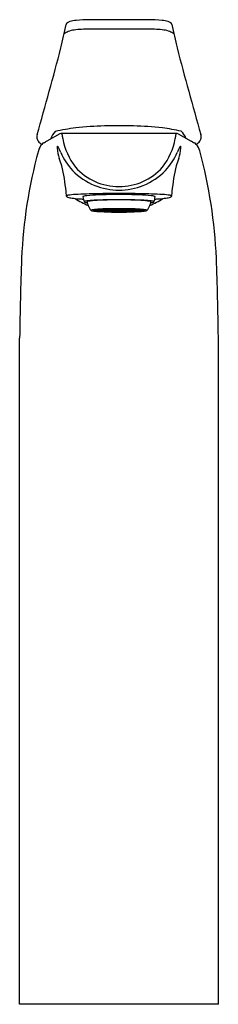
# Model space of a CAD drawing. Extents: x 386.96 to 388.98, y 67.53 to 77.48.
import ezdxf

# ---------------------------------------------------------------- set-up
doc = ezdxf.new("R2010")
doc.units = 0
doc.header["$LTSCALE"] = 0.64311
doc.layers.get('0').update_dxf_attribs({"color": 255, "linetype": 'CONTINUOUS'})
doc.layers.get('DEFPOINTS').update_dxf_attribs({"linetype": 'CONTINUOUS'})
doc.styles.get("Standard").update_dxf_attribs({"font": 'txt', "width": 0.8})

msp = doc.modelspace()

# ---------------------------------------------------------------- linework, layer by layer
for p, q in [((388.271, 77.476), (387.6713, 77.476)), ((388.2753, 77.3809), (387.6671, 77.3809)), ((387.3721, 76.3213), (387.2404, 76.2496)), ((388.5512, 76.3268), (387.3911, 76.3268)), ((388.5703, 76.3213), (388.702, 76.2496)), ((387.7133, 75.5497), (387.7704, 75.5497)), ((387.7133, 75.5492), (387.7704, 75.5492)), ((387.7754, 75.5521), (387.7202, 75.553)), ((387.7754, 75.5467), (387.7202, 75.5458)), ((387.7794, 75.553), (387.7243, 75.5539)), ((387.7794, 75.5458), (387.7243, 75.5449)), ((387.7954, 75.5553), (387.7459, 75.557)), ((387.7954, 75.5435), (387.7459, 75.5418)), ((387.7499, 75.5575), (387.7834, 75.5601)), ((387.7993, 75.5557), (387.7499, 75.5575)), ((387.7993, 75.5431), (387.7499, 75.5414)), ((387.7499, 75.5414), (387.7834, 75.5387)), ((387.7704, 75.5497), (387.7704, 75.5522)), ((387.7704, 75.5492), (387.7704, 75.5467)), ((387.7763, 75.5497), (387.8334, 75.5497)), ((387.7763, 75.5492), (387.8334, 75.5492)), ((387.7794, 75.553), (387.7794, 75.5559)), ((387.7954, 75.5553), (387.7794, 75.553)), ((387.7954, 75.5435), (387.7794, 75.5458)), ((387.7794, 75.5458), (387.7794, 75.543)), ((387.7834, 75.5601), (387.8237, 75.5577)), ((387.7834, 75.5387), (387.8237, 75.5412)), ((387.7945, 75.5608), (387.8389, 75.5629)), ((387.8349, 75.5584), (387.7945, 75.5608)), ((387.8349, 75.5405), (387.7945, 75.538)), ((387.7945, 75.538), (387.8389, 75.536)), ((387.7993, 75.5592), (387.7993, 75.5557)), ((387.8237, 75.5577), (387.7993, 75.5557)), ((387.8237, 75.5412), (387.7993, 75.5431)), ((387.7993, 75.5397), (387.7993, 75.5431)), ((387.8499, 75.5534), (387.8005, 75.5551)), ((387.8499, 75.5455), (387.8005, 75.5437)), ((387.8044, 75.5555), (387.8539, 75.5589)), ((387.8539, 75.5538), (387.8044, 75.5555)), ((387.8539, 75.545), (387.8044, 75.5433)), ((387.8044, 75.5433), (387.8539, 75.54)), ((387.8334, 75.5497), (387.8334, 75.554)), ((387.8334, 75.5492), (387.8334, 75.5449)), ((387.8349, 75.5627), (387.8349, 75.5584)), ((387.8674, 75.5599), (387.8349, 75.5584)), ((387.8674, 75.539), (387.8349, 75.5405)), ((387.8349, 75.5362), (387.8349, 75.5405)), ((387.8389, 75.5629), (387.8674, 75.5599)), ((387.8389, 75.536), (387.8674, 75.539)), ((387.9024, 75.5497), (387.8394, 75.5497)), ((387.9024, 75.5492), (387.8394, 75.5492)), ((387.8969, 75.5644), (387.8457, 75.5631)), ((387.8457, 75.5631), (387.8742, 75.5601)), ((387.8457, 75.5358), (387.8742, 75.5388)), ((387.8969, 75.5344), (387.8457, 75.5358)), ((387.8539, 75.5589), (387.8704, 75.5595)), ((387.8539, 75.5589), (387.8539, 75.5538)), ((387.8989, 75.5565), (387.8539, 75.5538)), ((387.8989, 75.5423), (387.8539, 75.545)), ((387.8539, 75.54), (387.8539, 75.545)), ((387.8539, 75.54), (387.8704, 75.5393)), ((387.8704, 75.5595), (387.8989, 75.5565)), ((387.8704, 75.5393), (387.8989, 75.5423)), ((387.8742, 75.5638), (387.8742, 75.5601)), ((387.8742, 75.5601), (387.9117, 75.5611)), ((387.8742, 75.5388), (387.9117, 75.5378)), ((387.8742, 75.535), (387.8742, 75.5388)), ((387.9057, 75.5568), (387.8772, 75.5598)), ((387.9057, 75.5421), (387.8772, 75.5391)), ((387.9117, 75.5611), (387.8969, 75.5644)), ((387.9117, 75.5378), (387.8969, 75.5344)), ((387.9019, 75.5562), (387.9334, 75.5529)), ((387.9019, 75.5426), (387.9334, 75.5459)), ((387.9024, 75.5632), (387.9024, 75.5608)), ((387.9024, 75.5357), (387.9024, 75.538)), ((387.9057, 75.5606), (387.9057, 75.5568)), ((387.9672, 75.558), (387.9057, 75.557)), ((387.9057, 75.5383), (387.9057, 75.5421)), ((387.9672, 75.5408), (387.9057, 75.5418)), ((387.9083, 75.5497), (387.9439, 75.5497)), ((387.9083, 75.5492), (387.9439, 75.5492)), ((387.9087, 75.5565), (387.9402, 75.5532)), ((387.9087, 75.5424), (387.9402, 75.5457)), ((387.9121, 75.5647), (387.9672, 75.5651)), ((387.9269, 75.5613), (387.9121, 75.5647)), ((387.9269, 75.5375), (387.9121, 75.5342)), ((387.9121, 75.5342), (387.9672, 75.5338)), ((387.9269, 75.5648), (387.9269, 75.5613)), ((387.9673, 75.5616), (387.9269, 75.5613)), ((387.9673, 75.5372), (387.9269, 75.5375)), ((387.9269, 75.5341), (387.9269, 75.5375)), ((387.9439, 75.5518), (387.9363, 75.5526)), ((387.9439, 75.547), (387.9363, 75.5462)), ((387.9402, 75.5572), (387.9402, 75.5532)), ((387.9402, 75.5532), (387.9712, 75.5536)), ((387.9402, 75.5457), (387.9712, 75.5452)), ((387.9402, 75.5416), (387.9402, 75.5457)), ((387.9432, 75.5528), (387.961, 75.5532)), ((387.961, 75.551), (387.9432, 75.5528)), ((387.961, 75.5479), (387.9432, 75.546)), ((387.9432, 75.546), (387.961, 75.5457)), ((387.9541, 75.5507), (387.9439, 75.5518)), ((387.9439, 75.5497), (387.9439, 75.5518)), ((387.9439, 75.5492), (387.9439, 75.547)), ((387.9541, 75.5481), (387.9439, 75.547)), ((387.961, 75.5532), (387.9712, 75.5532)), ((387.961, 75.5532), (387.961, 75.551)), ((387.961, 75.551), (387.9814, 75.551)), ((387.961, 75.5457), (387.961, 75.5479)), ((387.961, 75.5479), (387.9814, 75.5479)), ((387.961, 75.5457), (387.9712, 75.5456)), ((387.9672, 75.5651), (387.9673, 75.5616)), ((387.9672, 75.5612), (387.9672, 75.558)), ((387.9672, 75.5376), (387.9672, 75.5408)), ((387.9672, 75.5338), (387.9673, 75.5372)), ((388.0022, 75.5532), (387.9712, 75.5536)), ((387.9814, 75.5532), (387.9712, 75.5532)), ((388.0022, 75.5457), (387.9712, 75.5452)), ((387.9814, 75.5457), (387.9712, 75.5456)), ((387.9751, 75.5651), (387.9751, 75.5616)), ((388.0303, 75.5647), (387.9751, 75.5651)), ((387.9751, 75.5616), (388.0155, 75.5613)), ((387.9751, 75.5612), (387.9751, 75.558)), ((387.9751, 75.558), (388.0366, 75.557)), ((387.9751, 75.5408), (388.0366, 75.5418)), ((387.9751, 75.5376), (387.9751, 75.5408)), ((387.9751, 75.5372), (388.0155, 75.5375)), ((387.9751, 75.5338), (387.9751, 75.5372)), ((388.0303, 75.5342), (387.9751, 75.5338)), ((387.9992, 75.5528), (387.9814, 75.5532)), ((387.9814, 75.5532), (387.9814, 75.551)), ((387.9814, 75.551), (387.9992, 75.5528)), ((387.9814, 75.5479), (387.9992, 75.546)), ((387.9814, 75.5457), (387.9814, 75.5479)), ((387.9992, 75.546), (387.9814, 75.5457)), ((387.9882, 75.5507), (387.9985, 75.5518)), ((387.9882, 75.5481), (387.9985, 75.547)), ((387.9985, 75.5518), (388.006, 75.5526)), ((387.9985, 75.5497), (387.9985, 75.5518)), ((388.0341, 75.5497), (387.9985, 75.5497)), ((388.0341, 75.5492), (387.9985, 75.5492)), ((387.9985, 75.5492), (387.9985, 75.547)), ((387.9985, 75.547), (388.006, 75.5462)), ((388.0022, 75.5572), (388.0022, 75.5532)), ((388.0337, 75.5565), (388.0022, 75.5532)), ((388.0337, 75.5424), (388.0022, 75.5457)), ((388.0022, 75.5416), (388.0022, 75.5457)), ((388.0405, 75.5562), (388.009, 75.5529)), ((388.0405, 75.5426), (388.009, 75.5459)), ((388.0155, 75.5648), (388.0155, 75.5613)), ((388.0155, 75.5613), (388.0303, 75.5647)), ((388.0155, 75.5375), (388.0303, 75.5342)), ((388.0155, 75.5341), (388.0155, 75.5375)), ((388.0307, 75.5611), (388.0455, 75.5644)), ((388.0681, 75.5601), (388.0307, 75.5611)), ((388.0681, 75.5388), (388.0307, 75.5378)), ((388.0307, 75.5378), (388.0455, 75.5344)), ((388.0366, 75.5606), (388.0366, 75.5568)), ((388.0366, 75.5568), (388.0652, 75.5598)), ((388.0366, 75.5421), (388.0652, 75.5391)), ((388.0366, 75.5383), (388.0366, 75.5421)), ((388.04, 75.5632), (388.04, 75.5608)), ((388.04, 75.5497), (388.103, 75.5497)), ((388.04, 75.5492), (388.103, 75.5492)), ((388.04, 75.5357), (388.04, 75.538)), ((388.072, 75.5595), (388.0435, 75.5565)), ((388.0435, 75.5565), (388.0885, 75.5538)), ((388.0435, 75.5423), (388.0885, 75.545)), ((388.072, 75.5393), (388.0435, 75.5423)), ((388.0455, 75.5644), (388.0967, 75.5631)), ((388.0455, 75.5344), (388.0967, 75.5358)), ((388.0681, 75.5638), (388.0681, 75.5601)), ((388.0967, 75.5631), (388.0681, 75.5601)), ((388.0967, 75.5358), (388.0681, 75.5388)), ((388.0681, 75.535), (388.0681, 75.5388)), ((388.0885, 75.5589), (388.072, 75.5595)), ((388.0885, 75.54), (388.072, 75.5393)), ((388.1035, 75.5629), (388.075, 75.5599)), ((388.075, 75.5599), (388.1075, 75.5584)), ((388.075, 75.539), (388.1075, 75.5405)), ((388.1035, 75.536), (388.075, 75.539)), ((388.138, 75.5555), (388.0885, 75.5589)), ((388.0885, 75.5589), (388.0885, 75.5538)), ((388.0885, 75.5538), (388.138, 75.5555)), ((388.0885, 75.545), (388.138, 75.5433)), ((388.0885, 75.54), (388.0885, 75.545)), ((388.138, 75.5433), (388.0885, 75.54)), ((388.0924, 75.5534), (388.1419, 75.5551)), ((388.0924, 75.5455), (388.1419, 75.5437)), ((388.1479, 75.5608), (388.1035, 75.5629)), ((388.1479, 75.538), (388.1035, 75.536)), ((388.1075, 75.5627), (388.1075, 75.5584)), ((388.1075, 75.5584), (388.1479, 75.5608)), ((388.1075, 75.5405), (388.1479, 75.538)), ((388.1075, 75.5362), (388.1075, 75.5405)), ((388.1089, 75.5497), (388.1089, 75.554)), ((388.166, 75.5497), (388.1089, 75.5497)), ((388.166, 75.5492), (388.1089, 75.5492)), ((388.1089, 75.5492), (388.1089, 75.5449)), ((388.159, 75.5601), (388.1186, 75.5577)), ((388.1186, 75.5577), (388.1431, 75.5557)), ((388.1186, 75.5412), (388.1431, 75.5431)), ((388.159, 75.5387), (388.1186, 75.5412)), ((388.1431, 75.5592), (388.1431, 75.5557)), ((388.1431, 75.5557), (388.1925, 75.5575)), ((388.1431, 75.5431), (388.1925, 75.5414)), ((388.1431, 75.5397), (388.1431, 75.5431)), ((388.147, 75.5553), (388.1965, 75.557)), ((388.147, 75.5553), (388.1629, 75.553)), ((388.147, 75.5435), (388.1629, 75.5458)), ((388.147, 75.5435), (388.1965, 75.5418)), ((388.1925, 75.5575), (388.159, 75.5601)), ((388.1925, 75.5414), (388.159, 75.5387)), ((388.1629, 75.553), (388.1629, 75.5559)), ((388.1629, 75.553), (388.2181, 75.5539)), ((388.1629, 75.5458), (388.2181, 75.5449)), ((388.1629, 75.5458), (388.1629, 75.543)), ((388.167, 75.5521), (388.2222, 75.553)), ((388.167, 75.5467), (388.2222, 75.5458)), ((388.1719, 75.5497), (388.1719, 75.5522)), ((388.229, 75.5497), (388.1719, 75.5497)), ((388.229, 75.5492), (388.1719, 75.5492)), ((388.1719, 75.5492), (388.1719, 75.5467)), ((386.965, 67.5278), (386.965, 74.259)), ((388.9771, 67.5278), (388.9771, 74.2701)), ((388.9771, 67.5278), (386.965, 67.5278))]:
    msp.add_line(p, q)
for centre, radius, start, end in [((343.8965, 87.1044), 44.6028, 347.15806, 347.46802), ((387.4706, 77.4169), 0.0352, 129.20469, 164.59798), ((387.4923, 77.3903), 0.0695, 105.73319, 129.20469), ((387.573, 77.1037), 0.3674, 95.8169, 105.73319), ((387.6714, 76.1385), 1.3375, 90.00028, 95.8169), ((388.271, 76.1385), 1.3375, 84.1831, 89.99972), ((388.3693, 77.1037), 0.3674, 74.26681, 84.1831), ((388.4501, 77.3903), 0.0695, 50.79531, 74.26681), ((388.4718, 77.4169), 0.0352, 15.40202, 50.79531), ((432.0458, 87.1044), 44.6028, 192.53198, 192.84194), ((387.5134, 77.2051), 0.1612, 110.58012, 127.20212), ((387.5524, 77.1012), 0.2722, 97.5145, 110.58012), ((387.6671, 76.2316), 1.1493, 89.99995, 97.5145), ((388.2753, 76.2316), 1.1493, 82.4855, 90.00005), ((388.39, 77.1012), 0.2722, 69.41988, 82.4855), ((388.429, 77.2051), 0.1612, 52.79788, 69.41988), ((342.455, 89.0866), 46.4768, 344.05074, 345.17007), ((433.4874, 89.0866), 46.4768, 194.82993, 195.94926), ((387.9948, 70.0105), 6.394, 90.21134, 91.52739), ((387.9476, 70.0105), 6.394, 88.47261, 89.78866), ((387.2952, 76.2713), 0.1588, 163.83916, 172.33154), ((387.4274, 76.2338), 0.1513, 132.42306, 165.50243), ((387.7322, 74.6338), 1.7594, 96.51836, 103.36979), ((387.3911, 76.2914), 0.0354, 89.95345, 122.449), ((387.3908, 76.3244), 0.00249, 37.58129, 81.84579), ((387.3656, 76.3115), 0.0307, 9.06031, 27.8694), ((384.9357, 75.8952), 2.496, 8.73363, 9.71395), ((387.9139, 73.0436), 3.3599, 91.52739, 96.51836), ((388.0285, 73.0436), 3.3599, 83.48164, 88.47261), ((388.2102, 74.6338), 1.7594, 77.16791, 83.48164), ((391.0067, 75.8952), 2.496, 170.28605, 171.26637), ((388.5768, 76.3115), 0.0307, 152.1306, 170.93969), ((388.5516, 76.3244), 0.00249, 98.15421, 142.41871), ((388.5513, 76.2914), 0.0354, 57.551, 90.04655), ((388.4675, 76.2073), 0.1948, 21.45335, 46.76245), ((388.7271, 76.2879), 0.0777, 4.10813, 20.78488), ((387.1943, 76.2933), 0.0565, 180.88664, 196.20726), ((387.2249, 76.297), 0.0871, 192.90731, 212.60892), ((387.2424, 76.3139), 0.1109, 215.10648, 241.27969), ((387.3122, 76.1097), 0.1631, 139.04247, 165.43393), ((387.2381, 76.1746), 0.0645, 118.48586, 139.43663), ((387.1358, 76.3999), 0.1831, 292.99178, 299.46559), ((387.3271, 76.0942), 0.1779, 119.16091, 124.6921), ((388.03, 76.38), 0.6361, 189.57223, 218.19145), ((387.9123, 76.38), 0.6361, 321.80855, 350.42777), ((388.6153, 76.0942), 0.1779, 55.3079, 60.83909), ((388.8066, 76.3999), 0.1831, 240.53441, 247.00822), ((388.7043, 76.1746), 0.0645, 40.56337, 61.51414), ((388.7, 76.3139), 0.1109, 298.72031, 324.89352), ((388.6301, 76.1097), 0.1631, 14.56607, 40.95753), ((388.7174, 76.297), 0.0871, 327.39108, 347.09269), ((388.6721, 76.304), 0.1328, 348.52309, 355.45699), ((391.8445, 74.8625), 4.8638, 164.64179, 177.63249), ((387.4311, 76.1824), 0.0861, 172.25877, 182.93255), ((387.7539, 76.2048), 0.4096, 183.7452, 198.56002), ((387.3575, 76.1925), 0.0118, 148.92621, 172.86421), ((387.3489, 76.1975), 0.00192, 69.81086, 141.96301), ((387.3388, 76.1857), 0.0173, 24.75112, 51.58204), ((384.5802, 74.9279), 3.0491, 23.29852, 24.5129), ((387.9641, 76.3919), 0.6379, 203.85387, 223.47348), ((387.9782, 76.3919), 0.6379, 316.52652, 336.14613), ((391.3621, 74.9279), 3.0491, 155.4871, 156.70148), ((388.1885, 76.2048), 0.4096, 341.43998, 356.2548), ((388.6035, 76.1857), 0.0173, 128.41796, 155.24888), ((388.5935, 76.1975), 0.00192, 38.03699, 110.18914), ((388.5848, 76.1925), 0.0118, 7.13579, 31.07379), ((388.5113, 76.1824), 0.0861, 357.06745, 7.74123), ((384.0979, 74.8625), 4.8638, 2.36751, 15.35821), ((381.8484, 74.0334), 5.8826, 19.52509, 20.3014), ((394.094, 74.0334), 5.8826, 159.6986, 160.47491), ((385.3345, 75.5286), 2.1113, 5.80888, 12.88516), ((387.9615, 76.392), 0.6361, 223.64267, 248.23773), ((387.9671, 76.3756), 0.585, 221.66821, 270.39995), ((387.9753, 76.3756), 0.585, 269.60005, 318.33179), ((387.9808, 76.392), 0.6361, 291.76227, 316.35733), ((390.6078, 75.5286), 2.1113, 167.11484, 174.19112), ((385.741, 75.57), 1.7028, 4.1858, 5.80888), ((387.5567, 75.1147), 0.5958, 92.73647, 99.87528), ((387.9063, 67.7999), 7.919, 91.09769, 92.73647), ((387.9709, 76.4133), 0.6594, 248.16974, 270.02512), ((387.9717, 64.3862), 11.3333, 90.00266, 91.09769), ((387.9666, 70.4343), 5.2749, 89.94981, 92.2017), ((387.9715, 76.4133), 0.6594, 269.97488, 291.83026), ((387.9707, 64.3862), 11.3333, 88.90231, 89.99734), ((387.9758, 70.4343), 5.2749, 87.7983, 90.05019), ((388.0361, 67.7999), 7.919, 87.26353, 88.90231), ((388.3857, 75.1147), 0.5958, 80.12472, 87.26353), ((390.2022, 75.5699), 1.7036, 174.19132, 175.81298), ((387.4416, 75.6942), 0.00239, 136.21644, 179.17761), ((388.2684, 75.7475), 0.8309, 183.67, 183.68408), ((387.4484, 75.6947), 0.0092, 183.62594, 199.50579), ((387.4481, 75.6942), 0.00879, 197.41994, 225.80557), ((387.447, 75.6891), 0.00989, 114.88508, 136.39655), ((387.4564, 75.7013), 0.0196, 222.90018, 251.44356), ((387.4625, 75.6558), 0.0466, 99.87528, 114.88508), ((387.5199, 75.9065), 0.2345, 252.69682, 264.10122), ((387.6622, 77.0227), 1.3597, 262.96763, 265.9999), ((387.952, 76.3044), 0.7641, 236.13653, 247.36811), ((387.762, 78.3175), 2.6582, 265.80234, 266.70876), ((387.6055, 75.687), 0.00127, 152.66568, 193.33279), ((388.1628, 75.7973), 0.5694, 191.20182, 196.50658), ((387.6072, 75.6861), 0.00318, 125.45879, 152.66568), ((387.614, 75.6766), 0.0148, 104.50495, 125.45879), ((387.6678, 75.4684), 0.2299, 95.65489, 104.50495), ((387.6183, 75.6359), 0.00142, 147.26029, 194.57362), ((387.6193, 75.6364), 0.00253, 199.54813, 223.61545), ((387.6219, 75.6329), 0.00607, 110.92096, 142.28578), ((387.6269, 75.6467), 0.0153, 232.14481, 255.26637), ((387.6464, 75.5689), 0.0746, 99.17799, 110.92096), ((387.6601, 75.7621), 0.1354, 254.09642, 262.08782), ((387.7284, 75.0613), 0.5888, 94.92796, 99.17799), ((387.6965, 75.9869), 0.3631, 261.2836, 262.62333), ((387.8398, 73.7317), 1.9751, 92.2017, 95.65489), ((387.6499, 75.6358), 0.0016, 138.56491, 199.74969), ((387.8051, 75.6572), 0.1582, 187.96707, 201.59276), ((387.653, 75.6331), 0.00567, 109.52763, 138.56491), ((387.6804, 75.5559), 0.0876, 98.82242, 109.52763), ((387.7538, 75.083), 0.5661, 93.92329, 98.82242), ((387.8329, 73.8487), 1.8059, 92.35414, 94.92796), ((387.9221, 72.6281), 3.0268, 91.35857, 93.92329), ((387.9677, 70.5712), 5.0862, 89.96051, 92.35423), ((387.9704, 70.5911), 5.0643, 89.99148, 91.35857), ((387.9747, 70.5712), 5.0862, 87.64577, 90.03949), ((387.9719, 70.5911), 5.0643, 88.64143, 90.00852), ((388.0202, 72.6281), 3.0268, 86.07671, 88.64143), ((388.1026, 73.7317), 1.9751, 84.34511, 87.7983), ((388.1094, 73.8487), 1.8059, 85.07204, 87.64586), ((388.1886, 75.083), 0.5661, 81.17758, 86.07671), ((388.214, 75.0613), 0.5888, 80.82201, 85.07204), ((388.262, 75.5559), 0.0876, 70.47237, 81.17758), ((387.9904, 76.3044), 0.7641, 292.63189, 303.86347), ((388.1373, 75.6572), 0.1582, 338.40724, 352.03293), ((388.2894, 75.6331), 0.00567, 41.43509, 70.47237), ((388.2459, 75.9869), 0.3631, 277.37667, 278.7164), ((388.2924, 75.6358), 0.0016, 340.25031, 41.43509), ((388.2745, 75.4684), 0.2299, 75.49505, 84.34511), ((388.2823, 75.7621), 0.1354, 277.91218, 285.90358), ((388.296, 75.5689), 0.0746, 69.07904, 80.82201), ((388.3155, 75.6467), 0.0153, 284.73363, 307.85519), ((388.3205, 75.6329), 0.00607, 37.71422, 69.07904), ((388.3231, 75.6364), 0.00253, 316.38455, 340.45187), ((388.3241, 75.6359), 0.00142, 345.42638, 32.73971), ((387.7795, 75.7973), 0.5694, 343.49342, 348.79818), ((388.3284, 75.6766), 0.0148, 54.54121, 75.49505), ((388.1804, 78.3175), 2.6582, 273.29124, 274.19766), ((388.3352, 75.6861), 0.00318, 27.33432, 54.54121), ((388.3368, 75.687), 0.00127, 346.66721, 27.33432), ((388.2801, 77.0227), 1.3597, 274.0001, 277.03237), ((388.4225, 75.9065), 0.2345, 275.89878, 287.30318), ((388.4799, 75.6558), 0.0466, 65.11492, 80.12472), ((388.486, 75.7013), 0.0196, 288.55644, 317.09982), ((388.4953, 75.6891), 0.00989, 43.60345, 65.11492), ((388.4942, 75.6942), 0.00879, 314.19443, 342.58006), ((388.5008, 75.6942), 0.00239, 0.82239, 43.78356), ((388.494, 75.6947), 0.0092, 340.49421, 356.37406), ((387.6739, 75.7475), 0.8309, 356.31592, 356.33), ((387.8054, 75.6573), 0.1585, 201.60006, 223.34925), ((387.6908, 75.5494), 0.00115, 153.90176, 180.37015), ((387.6908, 75.5494), 0.0011, 181.34343, 204.58219), ((387.6927, 75.5481), 0.00342, 114.66978, 148.76368), ((387.6915, 75.5498), 0.00192, 204.90361, 224.02193), ((387.6952, 75.5541), 0.00759, 228.50814, 244.686), ((387.7063, 75.5186), 0.036, 101.60975, 114.66978), ((387.7118, 75.598), 0.0545, 248.58632, 260.82831), ((387.7486, 75.3126), 0.2462, 95.64643, 101.60975), ((387.7945, 76.1288), 0.5916, 261.11343, 266.79726), ((387.715, 75.5492), 0.00171, 120.72656, 163.73308), ((387.715, 75.5497), 0.00171, 196.26692, 239.27344), ((387.7242, 75.5337), 0.0197, 101.70694, 120.72656), ((387.7242, 75.5651), 0.0197, 239.27344, 258.29306), ((387.7715, 75.3018), 0.2565, 95.71358, 100.60417), ((387.7715, 75.797), 0.2565, 259.39583, 264.28642), ((387.8556, 74.2302), 1.3339, 92.80274, 95.64643), ((387.9266, 78.1728), 2.6399, 266.41489, 268.92211), ((387.7769, 75.5429), 0.00932, 99.36967, 133.63147), ((387.7769, 75.5559), 0.00932, 226.36853, 260.63033), ((387.7777, 75.5491), 0.00147, 122.71223, 158.51757), ((387.7777, 75.5497), 0.00147, 201.48243, 237.28777), ((387.7827, 75.5413), 0.0108, 104.83188, 122.71223), ((387.7827, 75.5576), 0.0108, 237.28777, 255.16812), ((387.8037, 75.4622), 0.0926, 98.49022, 104.83188), ((387.8037, 75.6367), 0.0926, 255.16812, 261.50978), ((387.8286, 75.2952), 0.2615, 96.17912, 98.49022), ((387.8286, 75.8037), 0.2615, 261.50978, 263.82088), ((387.9374, 72.5597), 3.0064, 91.43264, 92.80274), ((387.8357, 75.5479), 0.00291, 107.22859, 141.91166), ((387.8357, 75.551), 0.00291, 218.08834, 252.77141), ((387.851, 75.4988), 0.0543, 100.5629, 107.22859), ((387.851, 75.6001), 0.0543, 252.77141, 259.4371), ((387.8408, 75.5488), 0.00169, 105.31381, 149.8806), ((387.8408, 75.55), 0.00169, 210.1194, 254.68619), ((387.8482, 75.5314), 0.0206, 100.78794, 112.1846), ((387.8482, 75.5675), 0.0206, 247.8154, 259.21206), ((387.8585, 75.4586), 0.0952, 95.13721, 100.5629), ((387.8585, 75.6402), 0.0952, 259.4371, 264.86279), ((387.8724, 75.402), 0.1522, 94.88064, 100.65699), ((387.8724, 75.6968), 0.1522, 259.34301, 265.11936), ((387.9276, 74.7761), 0.7806, 91.8891, 95.00523), ((387.9276, 76.3228), 0.7806, 264.99477, 268.1109), ((387.9671, 71.3742), 4.1923, 90.57029, 91.43264), ((387.969, 79.8577), 4.3254, 268.78038, 269.73999), ((387.9685, 72.7116), 2.8497, 90.0257, 91.83706), ((387.9685, 78.3873), 2.8497, 268.16294, 269.9743), ((387.9037, 75.5482), 0.00191, 109.93875, 131.6606), ((387.9037, 75.5506), 0.00191, 228.3394, 250.06125), ((387.9078, 75.5369), 0.014, 100.2883, 109.93875), ((387.9078, 75.562), 0.014, 250.06125, 259.7117), ((387.919, 75.4753), 0.0765, 95.69981, 100.2883), ((387.919, 75.6235), 0.0765, 259.7117, 264.30019), ((387.9098, 75.5478), 0.00235, 107.3278, 128.17596), ((387.9098, 75.551), 0.00235, 231.82404, 252.6722), ((387.9702, 73.5792), 1.9782, 89.97066, 91.78133), ((387.9702, 77.5196), 1.9782, 268.21867, 270.02934), ((387.9142, 75.5342), 0.0166, 99.40393, 107.89593), ((387.9142, 75.5646), 0.0166, 252.10407, 260.59607), ((387.9387, 75.2774), 0.2754, 93.42873, 95.69981), ((387.9387, 75.8214), 0.2754, 264.30019, 266.57127), ((387.9288, 75.4417), 0.1103, 94.0365, 99.04089), ((387.9288, 75.6572), 0.1103, 260.95911, 265.9635), ((387.9517, 75.1487), 0.4042, 92.1715, 94.34536), ((387.9517, 75.9502), 0.4042, 265.65464, 267.8285), ((387.9547, 75.0107), 0.5426, 92.25097, 93.42873), ((387.9547, 76.0881), 0.5426, 266.57127, 267.74903), ((387.9711, 70.9664), 4.6001, 89.99926, 90.57029), ((387.9464, 75.5424), 0.00772, 97.02448, 109.07723), ((387.9464, 75.5565), 0.00772, 250.92277, 262.97552), ((387.9585, 75.4445), 0.1063, 92.34654, 97.02448), ((387.9585, 75.6544), 0.1063, 262.97552, 267.65346), ((387.9711, 80.1627), 4.6304, 269.73006, 270.00052), ((387.9712, 70.9664), 4.6001, 89.42971, 90.00074), ((387.9722, 73.5792), 1.9782, 88.21867, 90.02934), ((387.9722, 77.5196), 1.9782, 269.97066, 271.78133), ((387.9712, 80.1627), 4.6304, 269.99948, 270.26994), ((387.9738, 72.7116), 2.8497, 88.16294, 89.9743), ((387.9738, 78.3873), 2.8497, 270.0257, 271.83706), ((387.9839, 75.4445), 0.1063, 82.97552, 87.65346), ((387.9839, 75.6544), 0.1063, 272.34654, 277.02448), ((387.9734, 79.8577), 4.3254, 270.26001, 271.21962), ((387.9959, 75.5424), 0.00772, 70.92277, 82.97552), ((387.9959, 75.5565), 0.00772, 277.02448, 289.07723), ((387.9907, 75.1487), 0.4042, 85.65464, 87.8285), ((387.9907, 75.9502), 0.4042, 272.1715, 274.34536), ((387.9877, 75.0107), 0.5426, 86.57127, 87.74903), ((387.9877, 76.0881), 0.5426, 272.25097, 273.42873), ((387.9753, 71.3742), 4.1923, 88.56736, 89.42971), ((388.0037, 75.2774), 0.2754, 84.30019, 86.57127), ((388.0037, 75.8214), 0.2754, 273.42873, 275.69981), ((388.0136, 75.4417), 0.1103, 80.95911, 85.9635), ((388.0136, 75.6572), 0.1103, 274.0365, 279.04089), ((388.0282, 75.5342), 0.0166, 72.10407, 80.59607), ((388.0282, 75.5646), 0.0166, 279.40393, 287.89593), ((388.0234, 75.4753), 0.0765, 79.7117, 84.30019), ((388.0234, 75.6235), 0.0765, 275.69981, 280.2883), ((388.0326, 75.5478), 0.00235, 51.82404, 72.6722), ((388.0326, 75.551), 0.00235, 287.3278, 308.17596), ((388.0346, 75.5369), 0.014, 70.06125, 79.7117), ((388.0346, 75.562), 0.014, 280.2883, 289.93875), ((388.0387, 75.5482), 0.00191, 48.3394, 70.06125), ((388.0387, 75.5506), 0.00191, 289.93875, 311.6606), ((388.0148, 74.7761), 0.7806, 84.99477, 88.1109), ((388.0148, 76.3228), 0.7806, 271.8891, 275.00523), ((388.0158, 78.1728), 2.6399, 271.07789, 273.58511), ((388.005, 72.5597), 3.0064, 87.19726, 88.56736), ((388.0699, 75.402), 0.1522, 79.34301, 85.11936), ((388.0699, 75.6968), 0.1522, 274.88064, 280.65699), ((388.0839, 75.4586), 0.0952, 79.4371, 84.86279), ((388.0839, 75.6402), 0.0952, 275.13721, 280.5629), ((388.0942, 75.5314), 0.0206, 67.8154, 79.21206), ((388.0942, 75.5675), 0.0206, 280.78794, 292.1846), ((388.0914, 75.4988), 0.0543, 72.77141, 79.4371), ((388.0914, 75.6001), 0.0543, 280.5629, 287.22859), ((388.1016, 75.5488), 0.00169, 30.1194, 74.68619), ((388.1016, 75.55), 0.00169, 285.31381, 329.8806), ((388.1066, 75.5479), 0.00291, 38.08834, 72.77141), ((388.1066, 75.551), 0.00291, 287.22859, 321.91166), ((388.1137, 75.2952), 0.2615, 81.50978, 83.82088), ((388.1137, 75.8037), 0.2615, 276.17912, 278.49022), ((388.0867, 74.2302), 1.3339, 84.35357, 87.19726), ((388.1387, 75.4622), 0.0926, 75.16812, 81.50978), ((388.1387, 75.6367), 0.0926, 278.49022, 284.83188), ((388.1596, 75.5413), 0.0108, 57.28777, 75.16812), ((388.1596, 75.5576), 0.0108, 284.83188, 302.71223), ((388.1647, 75.5491), 0.00147, 21.48243, 57.28777), ((388.1647, 75.5497), 0.00147, 302.71223, 338.51757), ((388.1655, 75.5429), 0.00932, 46.36853, 80.63033), ((388.1655, 75.5559), 0.00932, 279.36967, 313.63147), ((388.1478, 76.1288), 0.5916, 273.20274, 278.88657), ((388.1709, 75.3018), 0.2565, 79.39583, 84.28642), ((388.1709, 75.797), 0.2565, 275.71358, 280.60417), ((388.1938, 75.3126), 0.2462, 78.39025, 84.35357), ((388.2182, 75.5337), 0.0197, 59.27344, 78.29306), ((388.2182, 75.5651), 0.0197, 281.70694, 300.72656), ((388.2274, 75.5492), 0.00171, 16.26692, 59.27344), ((388.2274, 75.5497), 0.00171, 300.72656, 343.73308), ((388.2306, 75.598), 0.0545, 279.17169, 291.41368), ((388.2361, 75.5186), 0.036, 65.33022, 78.39025), ((388.2472, 75.5541), 0.00759, 295.314, 311.49186), ((388.2496, 75.5481), 0.00342, 31.23632, 65.33022), ((388.137, 75.6573), 0.1585, 316.63468, 338.39994), ((388.2508, 75.5498), 0.00192, 317.30736, 335.09639), ((388.2515, 75.5494), 0.00115, 359.62985, 26.09824), ((388.2516, 75.5494), 0.0011, 335.41781, 358.65657), ((418.1809, 73.8922), 31.2181, 177.84997, 179.32679), ((358.5059, 73.9154), 30.4732, 0.66694, 2.15905)]:
    msp.add_arc(centre, radius, start, end)

# ---------------------------------------------------------------- texts
at = {"layer": 'DEFPOINTS'}
for tag, p, s in [('TRADENAME', (387.9718, 67.5298), 'AVID'), ('MODELNUMBER', (387.9718, 67.5315), 'K-97347T-4E2'), ('PRODUCT', (387.9718, 67.5281), 'BATHROOM SINK FAUCET')]:
    msp.add_attdef(tag, p, s, height=0.001, dxfattribs=at)

doc.saveas('drawing.dxf')
